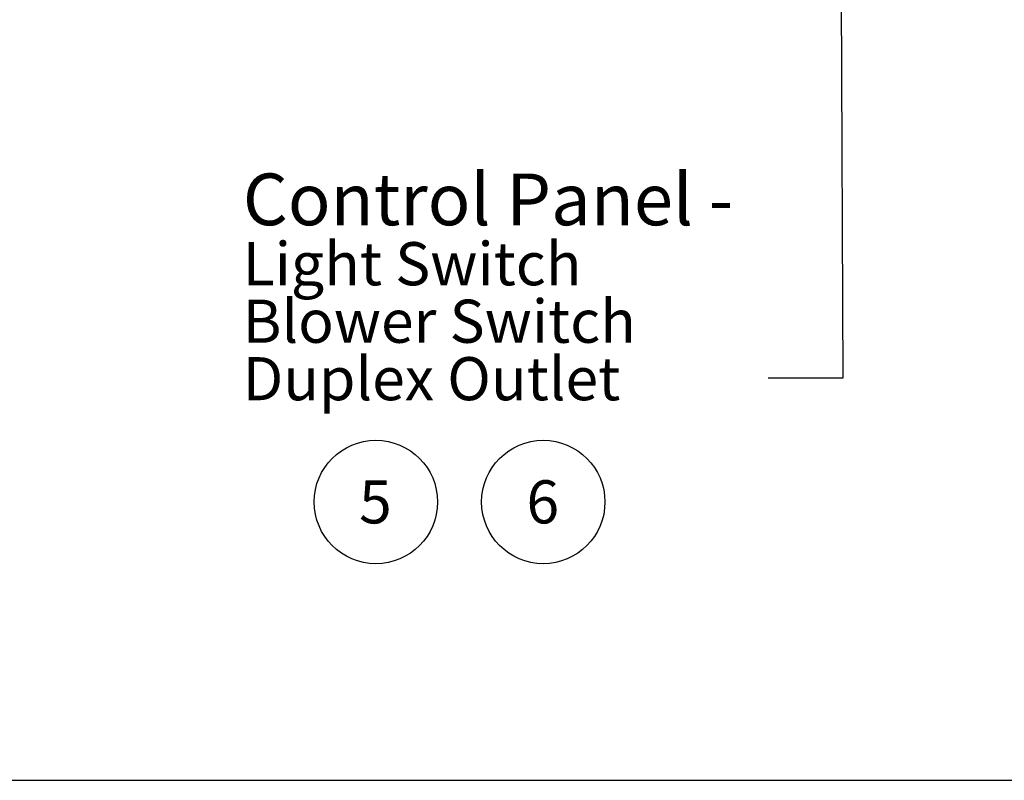
# Model space of a CAD drawing. Units: inches. Extents: x 0.3 to 10.6, y 0.4 to 8.2.
# Drawn here: x 3.1 to 5.5, y 0.4 to 2.2 of the extents above; entities that cross this region are included whole.
import ezdxf

# ---------------------------------------------------------------- set-up
doc = ezdxf.new("R2010")
doc.units = ezdxf.units.IN
doc.header["$MEASUREMENT"] = 0
doc.layers.add('REF00BDR', color=5, linetype='Continuous')
doc.layers.add('SLD-0', color=179, linetype='Continuous')
doc.styles.add('SLDTEXTSTYLE0', font='TXT', dxfattribs={"width": 0.7})
doc.styles.add('SLDTEXTSTYLE1', font='TXT', dxfattribs={"width": 0.75})
doc.dimstyles.new('SLDDIMSTYLE2', dxfattribs={"dimtxt": 0.18, "dimasz": 0.12, "dimexe": 0, "dimexo": 0.0625, "dimgap": 0, "dimtad": 0, "dimtih": 1, "dimtoh": 1, "dimdec": 0, "dimrnd": 1e-09, "dimzin": 0, "dimdsep": 46, "dimlunit": 5, "dimtxsty": 'Standard', "dimsah": 1, "dimcen": 0.09, "dimadec": 0, "dimazin": 0, "dimtfac": 0.12, "dimtdec": 0, "dimtofl": 0, "dimtmove": 0, "dimatfit": 3, "dimfxl": 1, "dimfrac": 2, "dimtolj": 1, "dimtzin": 0, "dimarcsym": 0})

# ---------------------------------------------------------------- blocks, each defined once
blk = doc.blocks.new('SW_NOTE_0_3')
at = {"layer": 'SLD-0', "color": 0}
blk.add_circle((0.0385, 0.0819), 0.149, dxfattribs=at)
at = {"layer": 'SLD-0', "color": 0, "insert": (0.0374, 0.1343), "char_height": 0.1042, "attachment_point": 2, "style": 'SLDTEXTSTYLE1'}
blk.add_mtext('5', dxfattribs=at)
blk = doc.blocks.new('SW_NOTE_0_4')
at = {"layer": 'SLD-0', "color": 0}
blk.add_circle((0.0385, 0.0819), 0.149, dxfattribs=at)
at = {"layer": 'SLD-0', "color": 0, "insert": (0.0374, 0.1343), "char_height": 0.1042, "attachment_point": 2, "style": 'SLDTEXTSTYLE1'}
blk.add_mtext('6', dxfattribs=at)
blk = doc.blocks.new('SW_NOTE_0_13')
at = {"layer": 'SLD-0', "color": 0, "attachment_point": 1, "style": 'SLDTEXTSTYLE0'}
for s, insert, char_height in [('Control Panel -', (-1.269, 0.4945), 0.125), ('Light Switch', (-1.269, 0.3287), 0.104167), ('Blower Switch', (-1.269, 0.1898), 0.104167), ('Duplex Outlet', (-1.269, 0.051), 0.104167)]:
    blk.add_mtext(s, dxfattribs=dict(at, insert=insert, char_height=char_height))

msp = doc.modelspace()

# ---------------------------------------------------------------- linework, layer by layer
at = {"layer": 'REF00BDR'}
msp.add_line((0.30748735, 0.3510696), (10.57027082, 0.3510696), dxfattribs=at)

# ---------------------------------------------------------------- block references
at = {"layer": 'SLD-0'}
for name, p in [('SW_NOTE_0_13', (4.94425886, 1.3222779)), ('SW_NOTE_0_3', (3.95817571, 0.94146849)), ('SW_NOTE_0_4', (4.36248123, 0.94146849))]:
    msp.add_blockref(name, p, dxfattribs=at)

# ---------------------------------------------------------------- leaders
msp.add_leader([(5.11479536, 3.69559238), (5.12425886, 1.3222779), (4.94425886, 1.3222779)], dimstyle='SLDDIMSTYLE2', dxfattribs=at)

doc.saveas('drawing.dxf')
